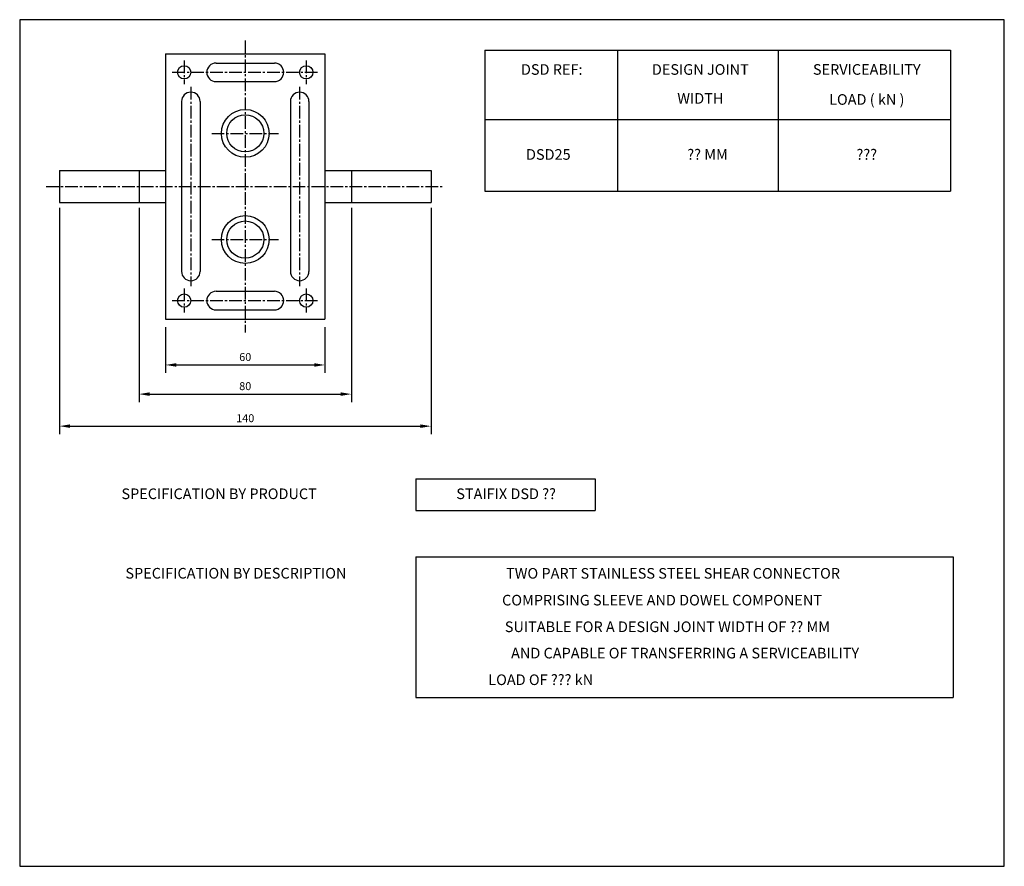
# Model space of a CAD drawing. Extents: x -85 to 286, y -256 to 63.
import ezdxf
from ezdxf.enums import TextEntityAlignment as Align

# ---------------------------------------------------------------- set-up
doc = ezdxf.new("R2010")
doc.units = 0
doc.header["$LTSCALE"] = 0.25
doc.header["$MEASUREMENT"] = 0
doc.linetypes.add('CENTER2', pattern=[28.575, 19.05, -3.175, 3.175, -3.175])
doc.layers.get('0').update_dxf_attribs({"linetype": 'CONTINUOUS'})
doc.layers.get('DEFPOINTS').update_dxf_attribs({"linetype": 'CONTINUOUS'})
for name, color, linetype in [('ANCON-DIMS', 1, 'CONTINUOUS'), ('ANCON-DSD', 3, 'CONTINUOUS'), ('ANCON-TEXT', 6, 'CONTINUOUS')]:
    doc.layers.add(name, color=color, linetype=linetype)
doc.styles.add('ariaL', font='arial.ttf')
doc.styles.add('ROMANS', font='arial.ttf')
doc.dimstyles.new('1-2', dxfattribs={"dimscale": 0, "dimtxt": 3, "dimasz": 4, "dimexe": 3, "dimexo": 3, "dimgap": 1.5, "dimtad": 1, "dimzin": 12, "dimdsep": 46, "dimtxsty": 'ROMANS', "dimcen": -3, "dimdle": 1.25, "dimadec": 0, "dimazin": 0, "dimtfac": 0.75, "dimtofl": 0, "dimtmove": 2, "dimatfit": 3, "dimfxl": 1, "dimtolj": 1, "dimtzin": 12, "dimarcsym": 0})

# ---------------------------------------------------------------- blocks, each defined once
blk = doc.blocks.new('*D2')
at = {"color": 0, "linetype": 'ByBlock', "transparency": 16777216}
for p, q in [((-70, -8), (-70, -93.3)), ((70, -8), (70, -93.3)), ((-66, -90.3), (66, -90.3))]:
    blk.add_line(p, q, dxfattribs=at)
for points in [[(-66, -89.64), (-66, -90.97), (-70, -90.3)], [(66, -89.64), (66, -90.97), (70, -90.3)]]:
    blk.add_solid(points, dxfattribs=at)
at = {"layer": 'DEFPOINTS', "color": 0, "linetype": 'ByBlock', "transparency": 16777216}
for p in [(-70, -5), (70, -5), (70, -90.3)]:
    blk.add_point(p, dxfattribs=at)
at = {"color": 0, "linetype": 'ByBlock', "transparency": 16777216, "insert": (0, -87.3), "char_height": 3, "attachment_point": 5, "style": 'ROMANS'}
blk.add_mtext('\\A1;140', dxfattribs=at)
blk = doc.blocks.new('*D1')
at = {"color": 0, "linetype": 'ByBlock', "transparency": 16777216}
for p, q in [((-40, -8), (-40, -81.23)), ((40, -8), (40, -81.23)), ((-36, -78.23), (36, -78.23))]:
    blk.add_line(p, q, dxfattribs=at)
for points in [[(-36, -77.56), (-36, -78.9), (-40, -78.23)], [(36, -77.56), (36, -78.9), (40, -78.23)]]:
    blk.add_solid(points, dxfattribs=at)
at = {"layer": 'DEFPOINTS', "color": 0, "linetype": 'ByBlock', "transparency": 16777216}
for p in [(-40, -5), (40, -5), (40, -78.23)]:
    blk.add_point(p, dxfattribs=at)
at = {"color": 0, "linetype": 'ByBlock', "transparency": 16777216, "insert": (0, -75.23), "char_height": 3, "attachment_point": 5, "style": 'ROMANS'}
blk.add_mtext('\\A1;80', dxfattribs=at)
blk = doc.blocks.new('*D0')
at = {"color": 0, "linetype": 'ByBlock', "transparency": 16777216}
for p, q in [((-30, -53), (-30, -70.25)), ((30, -53), (30, -70.25)), ((-26, -67.25), (26, -67.25))]:
    blk.add_line(p, q, dxfattribs=at)
for points in [[(-26, -66.58), (-26, -67.91), (-30, -67.25)], [(26, -66.58), (26, -67.91), (30, -67.25)]]:
    blk.add_solid(points, dxfattribs=at)
at = {"layer": 'DEFPOINTS', "color": 0, "linetype": 'ByBlock', "transparency": 16777216}
for p in [(-30, -50), (30, -50), (30, -67.25)]:
    blk.add_point(p, dxfattribs=at)
at = {"color": 0, "linetype": 'ByBlock', "transparency": 16777216, "insert": (0, -64.25), "char_height": 3, "attachment_point": 5, "style": 'ROMANS'}
blk.add_mtext('\\A1;60', dxfattribs=at)

msp = doc.modelspace()

# ---------------------------------------------------------------- linework, layer by layer
msp.add_lwpolyline([(286.017, 62.831), (-84.989, 62.831), (-84.989, -256.125), (286.017, -256.125)], close=True)
at = {"layer": 'ANCON-DIMS', "linetype": 'CENTER2'}
for p, q in [((0, 55), (0, -55)), ((-23, 47.5), (-23, 38.5)), ((23, 47.5), (23, 38.5)), ((-27.5, 43), (27.5, 43)), ((-20.5, 37.5), (-20.5, -37.5)), ((20.5, 37.5), (20.5, -37.5)), ((-12.652, 20), (12.494, 20)), ((-75, 0), (75, 0)), ((-12.652, -20), (12.494, -20)), ((-23, -38.5), (-23, -47.5)), ((23, -38.5), (23, -47.5)), ((-27.5, -43), (27.656, -43))]:
    msp.add_line(p, q, dxfattribs=at)
at = {"layer": 'ANCON-DSD'}
for p, q in [((-30, 50), (-30, -50)), ((-30, 50), (30, 50)), ((30, 50), (30, -50)), ((-11, 46.5), (11, 46.5)), ((-11, 39.5), (11, 39.5)), ((-24, 32), (-24, -32)), ((-17, 32), (-17, -32)), ((17, 32), (17, -32)), ((24, 32), (24, -32)), ((-70, 6), (-70, -6)), ((-70, 6), (-30, 6)), ((-40, 6), (-40, -6)), ((30, 6), (70, 6)), ((40, 6), (40, -6)), ((70, 6), (70, -6)), ((-70, -6), (-30, -6)), ((30, -6), (70, -6)), ((-11, -39.5), (11, -39.5)), ((-11, -46.5), (11, -46.5)), ((-30, -50), (30, -50))]:
    msp.add_line(p, q, dxfattribs=at)
for centre, radius in [((-23, 43), 2.5), ((23, 43), 2.5), ((0, 20), 9), ((0, 20), 7), ((0, -20), 9), ((0, -20), 7), ((-23, -43), 2.5), ((23, -43), 2.5)]:
    msp.add_circle(centre, radius, dxfattribs=at)
for centre, start, end in [((-11, 43), 90, 270), ((11, 43), 270, 90), ((-20.5, 32), 0, 180), ((20.5, 32), 0, 180), ((-20.5, -32), 180, 0), ((20.5, -32), 180, 0), ((-11, -43), 90, 270), ((11, -43), 270, 90)]:
    msp.add_arc(centre, 3.5, start, end, dxfattribs=at)
at = {"layer": 'ANCON-TEXT'}
for p, q in [((90.313, 51.322), (90.313, -1.776)), ((90.313, 51.322), (265.691, 51.322)), ((140.313, 51.322), (140.313, -1.776)), ((200.821, 51.322), (200.821, -1.776)), ((265.691, 51.322), (265.691, -1.776)), ((90.313, 25.251), (265.691, 25.251)), ((90.313, -1.776), (265.691, -1.776)), ((64.28, -110.161), (64.28, -122.079)), ((64.28, -110.161), (131.87, -110.161)), ((131.87, -110.161), (131.87, -122.079)), ((64.28, -122.079), (131.87, -122.079)), ((64.28, -139.527), (64.28, -192.561)), ((64.28, -139.527), (266.767, -139.527)), ((266.767, -139.527), (266.767, -192.561)), ((64.28, -192.561), (266.767, -192.561))]:
    msp.add_line(p, q, dxfattribs=at)

# ---------------------------------------------------------------- texts
for s, style, p in [('DSD REF:', 'ariaL', (115.481, 43.556)), ('DESIGN JOINT', 'ariaL', (171.488, 43.556)), ('SERVICEABILITY', 'ariaL', (234.198, 43.561)), ('WIDTH', 'ariaL', (171.488, 32.658)), ('LOAD ( kN )', 'ariaL', (234.198, 32.26)), ('DSD25', 'ariaL', (114.198, 11.539)), ('?? MM', 'ariaL', (174.198, 11.539)), ('???', 'ariaL', (234.198, 11.539)), ('SPECIFICATION BY PRODUCT', 'ariaL', (-9.84, -116.298)), ('STAIFIX DSD ??', 'ROMANS', (98.298, -116.298)), ('SPECIFICATION BY DESCRIPTION', 'ROMANS', (-3.506, -146.232)), ('TWO PART STAINLESS STEEL SHEAR CONNECTOR', 'ROMANS', (161.191, -146.268)), ('  COMPRISING SLEEVE AND DOWEL COMPONENT', 'ROMANS', (155.826, -156.373)), ('SUITABLE FOR A DESIGN JOINT WIDTH OF ?? MM', 'ROMANS', (159.073, -166.402)), ('AND CAPABLE OF TRANSFERRING A SERVICEABILITY', 'ROMANS', (165.744, -176.323)), ('               LOAD OF ??? kN', 'ROMANS', (102.168, -186.358))]:
    msp.add_text(s, height=4, dxfattribs=dict(at, style=style)).set_placement(p, align=Align.MIDDLE)

# ---------------------------------------------------------------- dimensions: what is measured, and where the dimension line sits
at = {"layer": 'ANCON-DIMS'}
for base, p1, p2, picture, middle in [((70, -90.304), (-70, -5), (70, -5), '*D2', (0, -87.304)), ((40, -78.229), (-40, -5), (40, -5), '*D1', (0, -75.229)), ((30, -67.246), (-30, -50), (30, -50), '*D0', (0, -64.246))]:
    dim = msp.add_linear_dim(base=base, p1=p1, p2=p2, dimstyle='1-2', dxfattribs=at)
    dim.commit()
    dim.dimension.update_dxf_attribs({"geometry": picture, "text_midpoint": middle})

doc.saveas('drawing.dxf')
